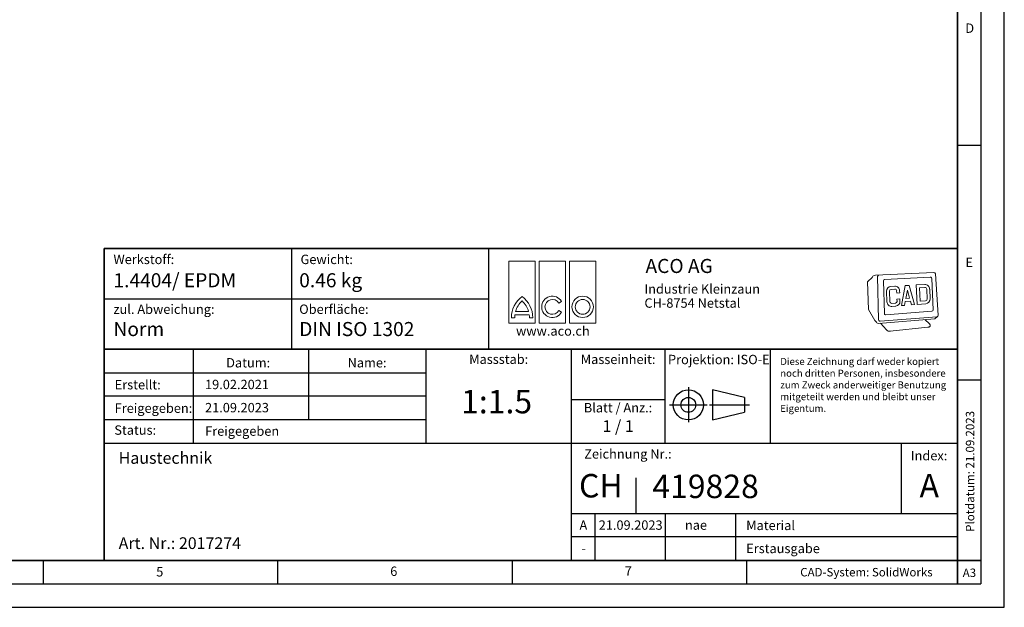
# Model space of a CAD drawing. Units: millimetres. Extents: x 0 to 420, y 0 to 297.
# Drawn here: x 210 to 420, y 0 to 125 of the extents above; entities that cross this region are included whole.
import ezdxf

# ---------------------------------------------------------------- set-up
doc = ezdxf.new("R2010")
doc.units = ezdxf.units.MM
doc.linetypes.add('CENTERX2', pattern=[20.32, 12.7, -2.54, 2.54, -2.54])
doc.layers.add('LINIEN-DICK', color=7, linetype='Continuous', lineweight=35)
doc.layers.add('LINIEN-NORMAL', color=7, linetype='Continuous', lineweight=25)
for name, color, linetype in [('LINIEN-DÜNN', 7, 'Continuous'), ('TEXT', 7, 'Continuous'), ('TEXT-DEUTSCH', 7, 'Continuous'), ('VORLAGE_TEXT', 7, 'Continuous')]:
    doc.layers.add(name, color=color, linetype=linetype)
doc.styles.add('SLDTEXTSTYLE0', font='TXT', dxfattribs={"width": 0.605})
doc.styles.add('SLDTEXTSTYLE1', font='TXT', dxfattribs={"width": 0.563})

# ---------------------------------------------------------------- blocks, each defined once
blk = doc.blocks.new('SW_NOTE_0')
at = {"color": 0, "linetype": 'Continuous', "lineweight": 0, "insert": (7.47, 2.58), "char_height": 2, "attachment_point": 2, "style": 'SLDTEXTSTYLE0'}
blk.add_mtext('www.aco.ch', dxfattribs=at)
blk = doc.blocks.new('SW_NOTE_0_1')
at = {"color": 0, "linetype": 'Continuous', "lineweight": 0, "insert": (0, 3.87), "char_height": 3, "attachment_point": 1, "style": 'SLDTEXTSTYLE0'}
blk.add_mtext('ACO AG', dxfattribs=at)
blk = doc.blocks.new('SW_NOTE_0_2')
at = {"color": 0, "linetype": 'Continuous', "lineweight": 0, "char_height": 2, "attachment_point": 1, "style": 'SLDTEXTSTYLE0'}
for s, insert in [('Industrie Kleinzaun', (0, 2.58)), ('CH-8754 Netstal', (0, -0.42))]:
    blk.add_mtext(s, dxfattribs=dict(at, insert=insert))
blk = doc.blocks.new('ACO-Logo')
at = {"color": 179, "linetype": 'Continuous', "lineweight": 18}
for p, q in [((0, 16.17), (0, 2.94)), ((5.59, 16.17), (0, 16.17)), ((5.59, 2.94), (5.59, 16.17)), ((6.46, 16.17), (6.46, 2.94)), ((12.05, 16.17), (6.46, 16.17)), ((12.05, 2.94), (12.05, 16.17)), ((12.93, 2.94), (12.93, 16.17)), ((12.93, 16.17), (18.52, 16.17)), ((18.52, 16.17), (18.52, 2.94)), ((77.51, 12.77), (76.49, 11.76)), ((90.64, 13.74), (78.15, 13.15)), ((78.63, 12.88), (78.84, 3.65)), ((80.13, 12.24), (89.85, 12.76)), ((91.53, 4.63), (90.96, 13.46)), ((76.49, 11.76), (76.65, 5.87)), ((79.85, 11.93), (80.09, 4.98)), ((81.47, 10.76), (82.27, 10.81)), ((83.7, 6.67), (84.51, 10.93)), ((84.51, 10.93), (85.35, 10.97)), ((85.35, 10.97), (86.49, 6.88)), ((86.88, 11.07), (88.67, 11.16)), ((87.08, 6.93), (86.88, 11.07)), ((87.55, 10.46), (88.71, 10.53)), ((90.46, 5.79), (90.16, 12.47)), ((80.53, 9.73), (80.61, 7.48)), ((81.17, 9.75), (81.24, 7.5)), ((81.51, 10.13), (82.31, 10.17)), ((82.69, 9.82), (82.71, 9.37)), ((82.71, 9.35), (83.34, 9.39)), ((83.33, 9.84), (83.34, 9.39)), ((84.64, 8.19), (84.97, 9.97)), ((84.97, 9.97), (85.45, 8.24)), ((87.68, 7.61), (87.55, 10.46)), ((89.19, 8.08), (89.09, 10.18)), ((89.82, 8.11), (89.73, 10.21)), ((10.61, 7.22), (11.22, 7.57)), ((81.63, 7.15), (82.43, 7.21)), ((81.68, 6.51), (82.48, 6.58)), ((82.75, 8.08), (83.39, 8.12)), ((82.75, 8.08), (82.77, 7.58)), ((83.39, 8.12), (83.4, 7.61)), ((83.7, 6.67), (84.36, 6.72)), ((84.36, 6.72), (84.51, 7.54)), ((84.51, 7.54), (85.63, 7.61)), ((84.64, 8.19), (85.45, 8.24)), ((85.63, 7.61), (85.85, 6.83)), ((85.85, 6.83), (86.49, 6.88)), ((87.08, 6.93), (88.91, 7.07)), ((87.68, 7.61), (88.85, 7.7)), ((1.26, 4.73), (4.33, 4.73)), ((4.18, 5.43), (1.41, 5.43)), ((11.23, 5.26), (10.63, 5.62)), ((76.65, 5.87), (78.03, 3.52)), ((79.16, 3.36), (91.26, 4.31)), ((80.41, 4.7), (90.18, 5.48)), ((90.8, 3.85), (91.4, 4.35)), ((0, 2.94), (5.59, 2.94)), ((0.51, 4.09), (1.21, 4.09)), ((4.37, 4.09), (5.08, 4.09)), ((6.46, 2.94), (12.05, 2.94)), ((18.52, 2.94), (12.93, 2.94)), ((78.03, 3.52), (78.36, 3.14)), ((78.36, 3.14), (78.47, 3.02)), ((78.8, 2.89), (90.8, 3.85)), ((79.26, 2.93), (80.49, 1.53)), ((88.68, 3.68), (89.67, 2.79)), ((89.67, 2.79), (89.75, 2.72)), ((89.75, 2.72), (89.8, 2.67)), ((89.8, 2.67), (89.84, 2.6)), ((89.84, 2.6), (89.87, 2.52)), ((89.87, 2.52), (89.87, 2.31)), ((81.34, 1.2), (89.33, 2.05))]:
    blk.add_line(p, q, dxfattribs=at)
for radius in [2.28, 1.58]:
    blk.add_circle((15.72, 6.41), radius, dxfattribs=at)
for centre, radius, start, end in [((78.19, 12.35), 0.8, 92.6996, 148.2554), ((78.93, 12.89), 0.3, 92.6996, 181.273), ((89.86, 12.46), 0.3, 2.5148, 93.0418), ((90.66, 13.44), 0.3, 3.7249, 92.6996), ((80.15, 11.94), 0.3, 93.0418, 181.9349), ((81.53, 9.76), 1, 93.1134, 181.9415), ((82.33, 9.81), 1, 1.9415, 93.1134), ((88.73, 10.16), 1, 2.6542, 93.1134), ((88.73, 10.16), 0.363, 2.6542, 93.1134), ((6.13, 4.07), 5.62, 126.4236, 179.7474), ((-0.54, 4.07), 5.62, 0.2526, 53.5764), ((9.26, 6.41), 2.28, 30.7309, 330), ((81.53, 9.76), 0.363, 93.1134, 181.9415), ((82.33, 9.81), 0.363, 1.9415, 93.1134), ((6.13, 4.07), 4.91, 132.7321, 163.9341), ((-0.54, 4.07), 4.91, 16.0659, 47.2679), ((9.26, 6.41), 1.58, 31.0558, 330), ((81.61, 7.51), 1, 181.9415, 274.3987), ((81.61, 7.51), 0.363, 181.9415, 274.3987), ((82.4, 7.57), 0.363, 274.3987, 1.9415), ((82.4, 7.57), 1, 274.3987, 1.9415), ((88.83, 8.07), 0.363, 274.3987, 2.6542), ((88.83, 8.07), 1, 274.3987, 2.6542), ((6.13, 4.07), 4.91, 172.3058, 179.7113), ((-0.54, 4.07), 4.91, 0.2887, 7.6942), ((80.39, 4.99), 0.3, 181.9349, 274.6063), ((90.16, 5.78), 0.3, 274.6063, 2.5148), ((91.23, 4.61), 0.3, 274.4996, 3.7249), ((78.77, 3.29), 0.4, 221.0091, 274.5606), ((79.14, 3.65), 0.3, 181.273, 274.4996), ((88.05, 7.32), 5.43, 285.2551, 287.1087), ((89.48, 2.66), 0.555, 287.1087, 303.6901), ((89.69, 2.35), 0.188, 303.6901, 332.3803), ((89.77, 2.31), 0.0984, 332.3803, 4.9765), ((81.24, 2.19), 1, 221.4087, 276.0561), ((89.05, 4.1), 2.08, 277.7635, 279.1918), ((89.32, 2.43), 0.379, 279.1918, 281.4992), ((89.13, 3.35), 1.32, 281.4992, 285.2551)]:
    blk.add_arc(centre, radius, start, end, dxfattribs=at)
at = {"color": 7, "linetype": 'Continuous', "lineweight": 0}
for name, p in [('SW_NOTE_0_1', (29.12, 12.75)), ('SW_NOTE_0_2', (28.89, 8.64)), ('SW_NOTE_0', (1.9, -0.32))]:
    blk.add_blockref(name, p, dxfattribs=at)
blk = doc.blocks.new('SW_NOTE_0_3')
at = {"color": 0, "linetype": 'Continuous', "lineweight": 0, "char_height": 1.5, "attachment_point": 1, "style": 'SLDTEXTSTYLE0'}
for s, insert in [('Diese Zeichnung darf weder kopiert', (0, 1.93)), ('noch dritten Personen, insbesondere', (0, -0.57)), ('zum Zweck anderweitiger Benutzung', (0, -3.07)), ('mitgeteilt werden und bleibt unser', (0, -5.57)), ('Eigentum.', (0, -8.07))]:
    blk.add_mtext(s, dxfattribs=dict(at, insert=insert))

msp = doc.modelspace()

# ---------------------------------------------------------------- linework, layer by layer
at = {"layer": 'LINIEN-DICK'}
for p, q in [((410, 5), (410, 287)), ((228, 76.5), (228, 10)), ((228, 76.5), (410, 76.5)), ((20, 10), (415, 10))]:
    msp.add_line(p, q, dxfattribs=at)
at = {"layer": 'LINIEN-DÜNN'}
for p, q in [((420, 0), (420, 297)), ((415, 292), (415, 5)), ((410, 98.5), (415, 98.5)), ((268, 76.5), (268, 55)), ((228, 65.75), (310, 65.75)), ((228, 55), (410, 55)), ((410, 55), (228, 55)), ((247, 55), (247, 35)), ((271.6, 55), (271.6, 40)), ((347.6611, 35), (347.6611, 55)), ((370.0572, 55.012), (370.0572, 35)), ((228, 50), (296.6, 50)), ((410, 48.5), (415, 48.5)), ((357.7662, 46.372), (357.7662, 39.9353)), ((364.6059, 44.7376), (357.7662, 46.372)), ((296.6, 45), (228, 45)), ((347.6611, 44.2134), (327.6611, 44.2134)), ((364.6059, 44.7376), (364.6059, 41.5697)), ((228, 40), (296.6, 40)), ((357.7662, 39.9353), (364.6059, 41.5697)), ((398, 35), (398, 20)), ((341.4855, 20), (341.4855, 27.5647)), ((327.6611, 20), (410, 20)), ((332.6611, 20), (332.6611, 10)), ((347.6611, 20), (347.6611, 10)), ((362.6611, 20), (362.6611, 10)), ((410, 15), (327.6611, 15)), ((215, 10), (215, 5)), ((265, 10), (265, 5)), ((315, 10), (315, 5)), ((365, 10), (365, 5)), ((15, 5), (415, 5)), ((0, 0), (420, 0))]:
    msp.add_line(p, q, dxfattribs=at)
at = {"layer": 'LINIEN-DÜNN', "linetype": 'CENTERX2'}
for p, q in [((352.6175, 46.908), (352.6175, 39.4622)), ((348.624, 43.1537), (356.6109, 43.1537)), ((357.1289, 43.1537), (365.6255, 43.1537))]:
    msp.add_line(p, q, dxfattribs=at)
at = {"layer": 'LINIEN-DÜNN'}
for radius in [3.2183, 1.584]:
    msp.add_circle((352.6175, 43.1537), radius, dxfattribs=at)
at = {"layer": 'LINIEN-NORMAL'}
for p, q in [((310, 76.5), (310, 55)), ((410, 55), (228, 55)), ((296.6, 55), (296.6, 35)), ((327.6611, 10), (327.6611, 55)), ((228, 35), (410, 35))]:
    msp.add_line(p, q, dxfattribs=at)

# ---------------------------------------------------------------- block references
at = {"color": 7, "linetype": 'Continuous'}
msp.add_blockref('ACO-Logo', (314.3511, 57.6366), dxfattribs=at)
at = {"color": 7, "linetype": 'Continuous', "lineweight": 0}
msp.add_blockref('SW_NOTE_0_3', (372.2204, 51.2203), dxfattribs=at)

# ---------------------------------------------------------------- texts
at = {"layer": 'TEXT', "style": 'SLDTEXTSTYLE0'}
for s, insert, char_height, attachment_point in [('1.4404/ EPDM', (230, 71.2122), 3, 1), ('0.46 kg', (269.6126, 71.2122), 3, 1), ('Norm', (230, 60.8119), 3, 1), ('DIN ISO 1302', (269.6126, 60.8119), 3, 1), ('19.02.2021', (249.5285, 48.4989), 2, 1), ('21.09.2023', (249.5285, 43.5603), 2, 1), ('Freigegeben', (249.5568, 38.5582), 2, 1), ('Haustechnik', (231.116, 33.0905), 2.5, 1), ('419828', (344.9268, 28.2773), 5, 1), ('A', (403.9986, 28.4395), 5, 2), ('A', (330.2274, 18.5245), 2, 2), ('21.09.2023', (340.3076, 18.5246), 2, 2), ('nae', (354.2413, 18.5246), 2, 2), ('Material', (364.9469, 18.4594), 2, 1), ('Art. Nr.: 2017274', (231.1132, 14.9211), 2.5, 1), ('Erstausgabe', (364.9469, 13.5417), 2, 1), ('-', (330.2608, 13.5245), 2, 2)]:
    msp.add_mtext(s, dxfattribs=dict(at, insert=insert, char_height=char_height, attachment_point=attachment_point))
at = {"layer": 'TEXT-DEUTSCH', "insert": (411.7953, 41.8539), "char_height": 1.8, "attachment_point": 3, "rotation": 90, "style": 'SLDTEXTSTYLE0'}
msp.add_mtext('Plotdatum: 21.09.2023', dxfattribs=at)
at = {"layer": 'VORLAGE_TEXT'}
for s, insert, char_height, attachment_point, style in [('D', (412.6234, 124.4518), 2, 2, 'SLDTEXTSTYLE0'), ('Werkstoff:', (230, 75.1611), 2, 1, 'SLDTEXTSTYLE0'), ('Gewicht:', (269.898, 75.1611), 2, 1, 'SLDTEXTSTYLE0'), ('E', (412.5161, 74.5096), 2, 2, 'SLDTEXTSTYLE0'), ('zul. Abweichung:', (230, 64.5423), 2, 1, 'SLDTEXTSTYLE0'), ('Oberfläche:', (269.6126, 64.5423), 2, 1, 'SLDTEXTSTYLE0'), ('Datum:', (254.0355, 53.1295), 2, 1, 'SLDTEXTSTYLE0'), ('Name:', (279.9349, 53.1361), 2, 1, 'SLDTEXTSTYLE0'), ('Massstab:', (312.1625, 53.8816), 2, 2, 'SLDTEXTSTYLE0'), ('Masseinheit:', (337.6324, 53.8554), 2, 2, 'SLDTEXTSTYLE0'), ('Projektion: ISO-E', (348.2746, 53.8191), 2, 1, 'SLDTEXTSTYLE0'), ('Erstellt:', (230.2614, 48.4499), 2, 1, 'SLDTEXTSTYLE0'), ('1:1.5', (311.7128, 46.349), 5, 2, 'SLDTEXTSTYLE0'), ('Freigegeben:', (230.2614, 43.4434), 2, 1, 'SLDTEXTSTYLE0'), ('Blatt / Anz.:', (337.6114, 43.5452), 2, 2, 'SLDTEXTSTYLE0'), ('1 / 1', (337.6348, 39.8697), 2.5, 2, 'SLDTEXTSTYLE1'), ('Status:', (230.1851, 38.7794), 2, 1, 'SLDTEXTSTYLE0'), ('Zeichnung Nr.:', (330.407, 33.6926), 2, 1, 'SLDTEXTSTYLE0'), ('Index:', (403.9553, 33.3249), 2, 2, 'SLDTEXTSTYLE0'), ('CH', (329.2896, 28.4139), 5, 1, 'SLDTEXTSTYLE0'), ('5', (239.875, 8.5638), 2, 2, 'SLDTEXTSTYLE0'), ('6', (289.7886, 8.6885), 2, 2, 'SLDTEXTSTYLE0'), ('7', (339.8003, 8.7205), 2, 2, 'SLDTEXTSTYLE0'), ('CAD-System: SolidWorks', (390.5946, 8.3847), 1.8, 2, 'SLDTEXTSTYLE0'), ('A3', (412.5579, 8.255), 1.8, 2, 'SLDTEXTSTYLE0')]:
    msp.add_mtext(s, dxfattribs=dict(at, insert=insert, char_height=char_height, attachment_point=attachment_point, style=style))

doc.saveas('drawing.dxf')
